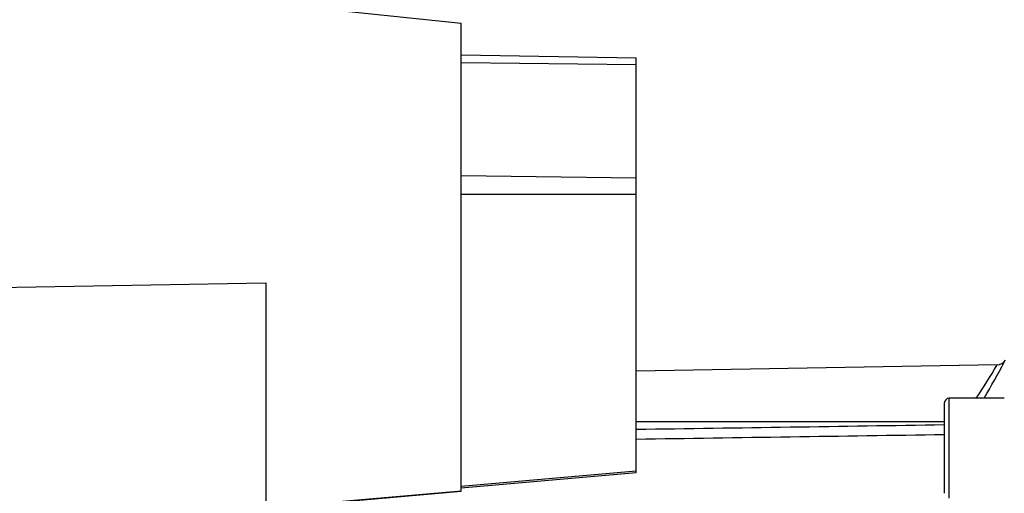
# Model space of a CAD drawing. Units: millimetres. Extents: x 0 to 1189, y -104 to 841.
# Drawn here: x 467 to 495, y 371 to 384 of the extents above; entities that cross this region are included whole.
import ezdxf
from ezdxf.enums import TextEntityAlignment as Align

# ---------------------------------------------------------------- set-up
doc = ezdxf.new("R2010")
doc.units = ezdxf.units.MM
for name, color, linetype in [('2033511', 7, 'Continuous'), ('2052033-1', 7, 'Continuous'), ('2052183', 7, 'Continuous'), ('2090538', 7, 'Continuous'), ('Default', 7, 'Continuous')]:
    doc.layers.add(name, color=color, linetype=linetype)
doc.styles.add('SEACAD_Solid_Edge_ISO', font='seiso.ttf')
doc.dimstyles.new('ISO', dxfattribs={"dimtxt": 10.5, "dimasz": 10.5, "dimexe": 5.25, "dimexo": 0, "dimgap": 2.625, "dimtad": 1, "dimdec": 0, "dimlfac": 3.571429, "dimtxsty": 'SEACAD_Solid_Edge_ISO', "dimblk1": '_SE_FILLED', "dimblk2": '_SE_FILLED', "dimsah": 1, "dimcen": 5.25, "dimadec": 0, "dimazin": 0, "dimtfac": 0.5, "dimtmove": 0, "dimatfit": 3, "dimfxl": 1, "dimarcsym": 0})

# ---------------------------------------------------------------- blocks, each defined once
blk = doc.blocks.new('SE')
at = {"layer": '2033511', "color": 7, "linetype": 'Continuous'}
for p, q in [((493.068, 373.741), (493.068, 371.221)), ((493.208, 371.081), (493.208, 373.881)), ((494.748, 373.881), (493.208, 373.881))]:
    blk.add_line(p, q, dxfattribs=at)
blk.add_arc((493.208, 373.741), 0.14, 90, 180, dxfattribs=at)
at = {"layer": '2052033-1', "color": 7, "linetype": 'Continuous'}
for p, q in [((494.551, 374.816), (484.444, 374.64)), ((484.444, 373.227), (493.068, 373.229))]:
    blk.add_line(p, q, dxfattribs=at)
for centre, radius, start, end in [((480.509, 382.983), 16.241, 325.8723, 329.8122), ((460.405, 393.46), 39.042, 329.9121, 331.5989), ((494.545, 375.093), 0.277, 270.7493, 327.782)]:
    blk.add_arc(centre, radius, start, end, dxfattribs=at)
for points in [[(493.068, 373.132), (490.193, 373.089), (487.319, 373.046), (484.444, 373.003)], [(493.068, 372.858), (490.193, 372.815), (487.319, 372.772), (484.444, 372.729)]]:
    blk.add_open_spline(points, degree=3, dxfattribs=at)
at = {"layer": '2052183', "color": 7, "linetype": 'Continuous'}
for p, q in [((467.96, 385.59), (479.544, 384.371)), ((479.544, 371.283), (479.544, 384.371)), ((466.231, 376.971), (474.084, 377.107)), ((474.084, 377.107), (474.084, 346.868)), ((479.544, 371.283), (474.084, 370.806)), ((474.084, 370.799), (479.544, 371.277)), ((479.544, 371.277), (479.544, 371.283))]:
    blk.add_line(p, q, dxfattribs=at)
at = {"layer": '2090538', "color": 7, "linetype": 'Continuous'}
for p, q in [((479.544, 383.49), (484.444, 383.405)), ((484.444, 383.216), (484.444, 383.405)), ((479.544, 383.277), (484.444, 383.216)), ((484.444, 380.041), (484.444, 383.216)), ((484.444, 380.041), (479.544, 380.102)), ((484.444, 379.578), (484.444, 380.041)), ((484.444, 379.578), (479.544, 379.578)), ((484.444, 371.848), (484.444, 379.578)), ((479.544, 371.42), (484.444, 371.848)), ((479.544, 371.376), (484.444, 371.799)), ((484.444, 371.799), (484.444, 371.848))]:
    blk.add_line(p, q, dxfattribs=at)
blk = doc.blocks.new('DMBLK1')
at = {"layer": 'Default', "linetype": 'Continuous'}
for points in [[(614.236, 609.338), (612.486, 619.838), (610.736, 609.338)], [(614.236, 290.418), (610.736, 290.418), (612.486, 279.918)]]:
    blk.add_hatch(color=7, dxfattribs=at).paths.add_polyline_path(points)
at = {"layer": 'Default', "color": 7, "linetype": 'Continuous'}
for p, q in [((577.006, 619.838), (617.736, 619.838)), ((612.486, 279.918), (612.486, 619.838)), ((316.957, 279.918), (617.736, 279.918))]:
    blk.add_line(p, q, dxfattribs=at)
at = {"layer": 'Default', "color": 7, "linetype": 'Continuous', "style": 'SEACAD_Solid_Edge_ISO'}
for s, p in [('1214', (599.361, 451.883)), ('ca. ', (599.361, 426.635))]:
    blk.add_text(s, height=10.5, rotation=90, dxfattribs=at).set_placement(p, align=Align.TOP_LEFT)
blk = doc.blocks.new('_SE_FILLED')
at = {"color": 0}
blk.add_line((0, 0), (-1, 0), dxfattribs=at)
blk.add_solid([(0, 0), (-1, -0.1665), (-1, 0.1665), (0, 0)], dxfattribs=at)

msp = doc.modelspace()

# ---------------------------------------------------------------- block references
at = {"layer": 'Default'}
msp.add_blockref('SE', (0, 0), dxfattribs=at)

# ---------------------------------------------------------------- dimensions: what is measured, and where the dimension line sits
at = {"layer": 'Default', "color": 7, "linetype": 'Continuous'}
dim = msp.add_linear_dim(base=(612.486, 619.838), p1=(316.957, 279.918), p2=(577.006, 619.838), angle=90, text='\\A1;ca. <>', dimstyle='ISO', dxfattribs=at)
dim.commit()
dim.dimension.update_dxf_attribs({"geometry": 'DMBLK1', "text_midpoint": (612.486, 449.878), "dimtype": 160})

doc.saveas('drawing.dxf')
